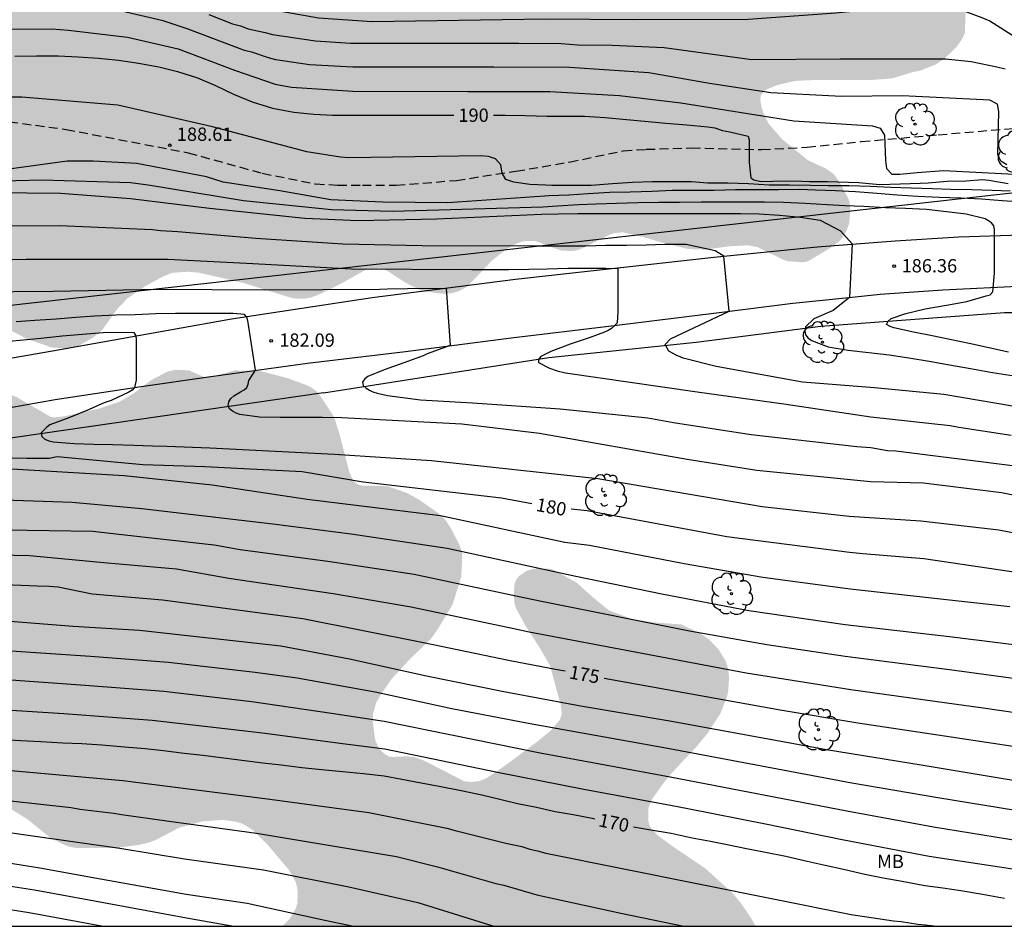
# Model space of a CAD drawing. Units: metres. Extents: x 576793 to 577145, y 4794540 to 4794791.
# Drawn here: x 576870 to 576926, y 4794540 to 4794591 of the extents above; entities that cross this region are included whole.
import ezdxf

# ---------------------------------------------------------------- set-up
doc = ezdxf.new("R2010")
doc.units = ezdxf.units.M
doc.linetypes.add('TRAZOS_NORMALES', pattern=[0.75, 0.5, -0.25])
for name, color, linetype in [('010106', 9, 'Continuous'), ('020104', 34, 'Continuous'), ('020204', 9, 'Continuous'), ('020307', 24, 'Continuous'), ('020308', 9, 'Continuous'), ('060128', 7, 'TRAZOS_NORMALES'), ('060134', 9, 'Continuous'), ('070101', 9, 'ALAMBRADA'), ('100202', 3, 'Continuous'), ('100301', 7, 'Continuous'), ('990504', 63, 'Continuous')]:
    doc.layers.add(name, color=color, linetype=linetype)
doc.layers.add('020105', color=24, linetype='Continuous', lineweight=30)
doc.styles.add('ARIAL', font='ARIAL.TTF', dxfattribs={"height": 1})
doc.styles.add('ARIALI', font='ARIALI.TTF', dxfattribs={"height": 1})
doc.linetypes.add('ALAMBRADA', pattern='A,1,[203,DONOSTI.shx,S=0.1,R=0,X=0,Y=0],1', length=2)

# ---------------------------------------------------------------- blocks, each defined once
blk = doc.blocks.new('ARBOL')
blk.add_circle((0, 0), 0.0587)
for centre, radius, start, end in [((-0.28, 0.855), 0.3, 359.2878, 173.6078), ((0.097, 0.97), 0.21, 23.1565, 160.4665), ((0.438, 0.881), 0.24, 301.578, 139.328), ((-0.564, 0.381), 0.532, 92.28, 254.58), ((0.656, 0.288), 0.443, 319.8556, 114.7656), ((-0.091, 0.321), 0.12, 119.14, 310.56), ((0.819, -0.249), 0.383, 235.5275, 62.0275), ((-0.556, -0.339), 0.555, 142.64, 266.54), ((-0.039, -0.384), 0.21, 189.64, 323.88), ((-0.301, -0.676), 0.45, 213.78, 295.32), ((0.299, -0.624), 0.532, 224.67, 0.24)]:
    blk.add_arc(centre, radius, start, end)
blk = doc.blocks.new('COTAPU')
blk.add_circle((0, 0), 0.075)

msp = doc.modelspace()

# ---------------------------------------------------------------- hatches: boundary and pattern name
at = {"layer": '990504'}
msp.add_hatch(color=256, dxfattribs=at).paths.add_polyline_path([(576802.55, 4794609.252), (576803.134, 4794607.388), (576804.018, 4794605.52), (576804.593, 4794604.68), (576805.205, 4794603.968), (576805.889, 4794603.336), (576806.785, 4794602.672), (576807.529, 4794602.364), (576808.557, 4794602.112), (576809.117, 4794601.932), (576810.049, 4794601.492), (576810.677, 4794601.096), (576811.117, 4794600.632), (576811.585, 4794599.792), (576812.033, 4794598.86), (576812.685, 4794597.756), (576812.893, 4794597.508), (576813.141, 4794597.288), (576815.245, 4794596.144), (576815.533, 4794595.952), (576816.025, 4794595.516), (576816.209, 4794595.272), (576816.333, 4794595.016), (576816.393, 4794594.748), (576816.373, 4794594.192), (576816.205, 4794593.684), (576815.945, 4794593.292), (576815.569, 4794593.036), (576814.729, 4794592.748), (576813.629, 4794592.52), (576813.053, 4794592.22), (576812.525, 4794591.756), (576812.245, 4794591.352), (576812.141, 4794591.08), (576812.033, 4794590.472), (576812.025, 4794589.54), (576812.345, 4794588.456), (576812.577, 4794588.08), (576814.305, 4794586.396), (576814.629, 4794585.912), (576814.705, 4794585.676), (576814.757, 4794582.944), (576814.869, 4794582.448), (576815.049, 4794581.92), (576815.197, 4794581.636), (576815.565, 4794581.136), (576816.581, 4794580.392), (576817.665, 4794579.852), (576818.577, 4794579.472), (576819.485, 4794579.028), (576822.056, 4794577.88), (576822.636, 4794577.788), (576823.42, 4794577.788), (576824.136, 4794577.884), (576825.584, 4794578.448), (576826.296, 4794578.528), (576826.94, 4794578.456), (576827.396, 4794578.308), (576828.084, 4794577.932), (576828.972, 4794577.328), (576829.772, 4794576.584), (576830.304, 4794575.888), (576830.892, 4794574.8), (576831.38, 4794574.072), (576831.732, 4794573.704), (576831.948, 4794573.56), (576832.692, 4794573.276), (576833.224, 4794573.14), (576833.976, 4794573.108), (576834.224, 4794573.14), (576834.664, 4794573.288), (576834.868, 4794573.392), (576835.652, 4794574.024), (576835.812, 4794574.208), (576836.032, 4794574.636), (576836.064, 4794575.712), (576836.192, 4794576.512), (576836.54, 4794577.48), (576836.756, 4794577.82), (576837.044, 4794578.132), (576837.66, 4794578.384), (576838.116, 4794578.504), (576839.516, 4794578.708), (576840.024, 4794578.824), (576841.08, 4794579.192), (576841.552, 4794579.452), (576841.752, 4794579.6), (576842.412, 4794580.376), (576842.784, 4794581.056), (576843.012, 4794581.756), (576843.12, 4794582.748), (576843.148, 4794583.908), (576843.06, 4794584.28), (576842.944, 4794584.452), (576842.476, 4794584.772), (576840.584, 4794585.764), (576839.812, 4794585.996), (576838.968, 4794586.152), (576837.648, 4794586.6), (576837.412, 4794586.788), (576837.38, 4794587.004), (576837.56, 4794587.212), (576837.752, 4794587.344), (576838.68, 4794587.776), (576840.74, 4794588.499), (576841.84, 4794588.703), (576843.34, 4794588.915), (576847.16, 4794588.939), (576847.848, 4794588.807), (576848.28, 4794588.615), (576848.684, 4794588.347), (576849.32, 4794587.691), (576849.784, 4794586.807), (576850.18, 4794585.735), (576850.736, 4794583.471), (576850.94, 4794583.007), (576851.248, 4794582.623), (576852.22, 4794582.043), (576853.772, 4794581.691), (576854.724, 4794581.423), (576855.644, 4794581.051), (576856.751, 4794580.455), (576857.223, 4794580.091), (576857.539, 4794579.647), (576857.627, 4794579.423), (576857.715, 4794578.411), (576857.655, 4794577.883), (576857.587, 4794577.635), (576856.839, 4794576.16), (576856.571, 4794575.152), (576856.107, 4794574.1), (576856.039, 4794573.904), (576856.003, 4794573.12), (576856.087, 4794572.496), (576856.319, 4794571.544), (576856.503, 4794571.1), (576857.187, 4794570.004), (576857.379, 4794569.552), (576857.427, 4794568.78), (576857.351, 4794568.508), (576857.239, 4794568.34), (576855.603, 4794567.012), (576854.975, 4794566.732), (576852.843, 4794565.976), (576852.111, 4794565.616), (576851.243, 4794564.804), (576850.687, 4794563.992), (576850.191, 4794563.172), (576849.831, 4794562.136), (576849.695, 4794561.364), (576849.675, 4794560.228), (576849.707, 4794559.272), (576849.931, 4794558.26), (576850.323, 4794557.268), (576850.763, 4794556.34), (576851.407, 4794555.46), (576852.043, 4794554.748), (576852.979, 4794553.876), (576854.703, 4794552.624), (576856.763, 4794551.4), (576857.727, 4794550.576), (576858.887, 4794549.348), (576859.639, 4794548.908), (576860.231, 4794548.708), (576860.899, 4794548.628), (576861.239, 4794548.628), (576863.071, 4794549.016), (576863.371, 4794549.024), (576863.979, 4794548.92), (576865.967, 4794548.332), (576868.138, 4794547.572), (576869.834, 4794546.852), (576870.69, 4794546.32), (576871.93, 4794545.308), (576872.746, 4794544.9), (576873.042, 4794544.796), (576873.386, 4794544.736), (576875.626, 4794544.732), (576876.946, 4794544.912), (576877.59, 4794545.072), (576877.906, 4794545.204), (576879.194, 4794545.876), (576880.494, 4794546.236), (576881.666, 4794546.312), (576882.434, 4794546.2), (576882.782, 4794546.076), (576883.35, 4794545.728), (576884.122, 4794544.956), (576885.37, 4794543.48), (576885.73, 4794542.832), (576885.818, 4794542.516), (576885.854, 4794542.204), (576885.822, 4794541.588), (576885.722, 4794541.296), (576885.426, 4794540.784), (576884.992, 4794540.333), (576911.606, 4794540.332), (576911.341, 4794540.807), (576910.733, 4794541.687), (576910.269, 4794542.231), (576908.781, 4794543.579), (576906.857, 4794544.879), (576906.101, 4794545.443), (576905.721, 4794545.851), (576905.609, 4794546.079), (576905.561, 4794546.311), (576905.581, 4794547.003), (576905.765, 4794547.443), (576906.313, 4794548.235), (576906.805, 4794548.855), (576908.305, 4794550.463), (576908.909, 4794551.191), (576909.617, 4794552.287), (576909.981, 4794553.211), (576910.057, 4794553.511), (576910.113, 4794554.323), (576910.053, 4794554.843), (576909.897, 4794555.291), (576909.509, 4794555.919), (576908.957, 4794556.479), (576908.725, 4794556.647), (576908.478, 4794556.807), (576907.418, 4794557.303), (576906.038, 4794557.407), (576904.71, 4794557.587), (576903.358, 4794558.091), (576902.446, 4794558.835), (576901.538, 4794559.655), (576900.23, 4794560.379), (576899.958, 4794560.447), (576899.226, 4794560.451), (576898.738, 4794560.331), (576898.31, 4794560.035), (576898.15, 4794559.839), (576898.042, 4794559.591), (576897.998, 4794558.919), (576898.054, 4794558.427), (576898.142, 4794558.187), (576898.654, 4794557.239), (576899.45, 4794556.007), (576900.038, 4794554.995), (576900.654, 4794552.735), (576900.698, 4794552.331), (576900.666, 4794552.131), (576900.582, 4794551.927), (576900.094, 4794551.355), (576899.282, 4794550.679), (576897.386, 4794549.275), (576896.454, 4794548.651), (576896.042, 4794548.491), (576895.618, 4794548.443), (576895.214, 4794548.487), (576892.882, 4794549.683), (576892.438, 4794549.835), (576892.01, 4794549.887), (576891.238, 4794549.852), (576890.994, 4794549.876), (576890.774, 4794549.992), (576890.594, 4794550.144), (576890.366, 4794550.444), (576890.21, 4794550.804), (576890.09, 4794551.703), (576890.09, 4794552.287), (576890.27, 4794552.923), (576890.522, 4794553.355), (576891.15, 4794554.263), (576892.254, 4794555.451), (576893.302, 4794556.443), (576893.714, 4794557.011), (576894.466, 4794558.267), (576894.57, 4794558.463), (576895.046, 4794559.963), (576895.114, 4794561.279), (576894.966, 4794561.751), (576894.466, 4794562.707), (576894.158, 4794563.179), (576893.782, 4794563.547), (576892.686, 4794564.311), (576892.01, 4794564.691), (576891.03, 4794565.039), (576890.77, 4794565.087), (576889.486, 4794565.115), (576889.226, 4794565.179), (576889.07, 4794565.295), (576888.938, 4794565.459), (576888.75, 4794565.879), (576888.226, 4794567.915), (576887.898, 4794568.971), (576887.11, 4794570.179), (576886.914, 4794570.403), (576886.674, 4794570.595), (576886.398, 4794570.743), (576885.282, 4794571.155), (576883.719, 4794571.563), (576882.295, 4794571.591), (576880.871, 4794571.191), (576880.635, 4794571.195), (576879.735, 4794571.595), (576878.987, 4794571.627), (576878.507, 4794571.519), (576877.559, 4794571.011), (576876.647, 4794570.315), (576875.811, 4794569.823), (576874.675, 4794569.443), (576872.699, 4794569.007), (576872.183, 4794568.955), (576871.959, 4794568.975), (576870.123, 4794570.047), (576869.567, 4794570.295), (576869.035, 4794570.339), (576868.539, 4794570.303), (576867.251, 4794569.855), (576866.959, 4794569.791), (576866.367, 4794569.767), (576865.615, 4794569.855), (576865.071, 4794570.015), (576864.819, 4794570.128), (576863.803, 4794570.756), (576863.575, 4794570.924), (576863.183, 4794571.376), (576863.051, 4794571.647), (576862.991, 4794571.887), (576863.003, 4794572.391), (576863.103, 4794572.635), (576863.711, 4794573.439), (576864.111, 4794573.783), (576864.775, 4794574.187), (576865.275, 4794574.391), (576866.287, 4794574.675), (576866.591, 4794574.715), (576867.519, 4794574.743), (576868.119, 4794574.699), (576868.639, 4794574.507), (576869.555, 4794573.919), (576870.619, 4794573.371), (576871.999, 4794572.883), (576872.891, 4794572.819), (576873.479, 4794572.951), (576874.343, 4794573.431), (576874.871, 4794573.887), (576875.735, 4794575.091), (576876.303, 4794575.663), (576877.239, 4794576.307), (576878.267, 4794576.867), (576878.791, 4794577.079), (576879.683, 4794577.143), (576880.331, 4794577.079), (576882.815, 4794576.507), (576885.339, 4794575.715), (576885.627, 4794575.643), (576885.943, 4794575.619), (576886.275, 4794575.627), (576886.591, 4794575.687), (576887.223, 4794575.935), (576888.215, 4794576.431), (576889.614, 4794577.215), (576889.922, 4794577.311), (576890.486, 4794577.327), (576890.746, 4794577.255), (576890.978, 4794577.135), (576891.918, 4794576.519), (576892.686, 4794576.131), (576892.978, 4794576.027), (576893.942, 4794575.907), (576894.254, 4794575.911), (576894.562, 4794575.943), (576894.854, 4794576.027), (576895.362, 4794576.279), (576896.778, 4794577.771), (576897.554, 4794578.383), (576898.09, 4794578.699), (576898.362, 4794578.803), (576898.642, 4794578.863), (576899.214, 4794578.867), (576900.666, 4794578.33), (576901.23, 4794578.306), (576901.522, 4794578.342), (576901.774, 4794578.422), (576903.398, 4794579.226), (576903.642, 4794579.31), (576904.142, 4794579.358), (576905.286, 4794579.09), (576906.402, 4794578.766), (576907.802, 4794578.418), (576908.81, 4794578.386), (576910.082, 4794578.57), (576911.17, 4794578.626), (576911.71, 4794578.526), (576913.126, 4794577.83), (576913.398, 4794577.734), (576914.21, 4794577.674), (576914.454, 4794577.702), (576914.682, 4794577.802), (576915.902, 4794578.538), (576916.302, 4794578.846), (576916.47, 4794579.034), (576916.718, 4794579.45), (576916.874, 4794579.886), (576916.926, 4794580.61), (576916.886, 4794581.058), (576916.806, 4794581.278), (576916.31, 4794582.206), (576916.002, 4794582.626), (576915.574, 4794582.938), (576914.55, 4794583.41), (576913.094, 4794584.59), (576912.35, 4794585.454), (576912.086, 4794585.95), (576911.93, 4794586.406), (576911.866, 4794586.806), (576911.89, 4794587.054), (576912.046, 4794587.262), (576912.202, 4794587.382), (576912.814, 4794587.638), (576913.842, 4794587.874), (576914.982, 4794587.926), (576918.122, 4794587.926), (576919.154, 4794588.002), (576919.386, 4794588.042), (576920.442, 4794588.37), (576920.846, 4794588.446), (576921.694, 4794588.778), (576922.23, 4794589.126), (576922.874, 4794589.746), (576923.222, 4794590.23), (576923.374, 4794590.57), (576923.41, 4794591.638), (576923.29, 4794592.242), (576923.094, 4794592.83), (576922.534, 4794594.758), (576921.83, 4794596.398), (576921.566, 4794597.138), (576921.494, 4794597.702), (576921.498, 4794598.085), (576921.538, 4794598.269), (576921.822, 4794598.793), (576923.042, 4794600.125), (576923.966, 4794600.833), (576925.294, 4794602.093), (576925.402, 4794602.337), (576925.418, 4794602.589), (576925.038, 4794603.681), (576924.418, 4794604.709), (576924.01, 4794605.237), (576922.886, 4794606.469), (576921.99, 4794607.137), (576921.754, 4794607.269), (576921.198, 4794607.481), (576920.018, 4794607.561), (576919.51, 4794607.505), (576918.538, 4794606.965), (576917.474, 4794606.049), (576917.294, 4794605.937), (576916.878, 4794605.881), (576916.446, 4794605.997), (576915.55, 4794606.441), (576914.734, 4794606.761), (576913.594, 4794607.073), (576912.402, 4794607.501), (576911.882, 4794607.557), (576911.143, 4794607.437), (576910.431, 4794607.389), (576909.103, 4794607.733), (576907.871, 4794608.125), (576907.151, 4794608.19), (576906.695, 4794608.15), (576905.791, 4794607.91), (576904.047, 4794607.298), (576903.051, 4794607.174), (576902.831, 4794607.178), (576901.807, 4794607.558), (576901.387, 4794607.766), (576900.263, 4794608.222), (576899.595, 4794608.402), (576899.343, 4794608.434), (576898.107, 4794608.398), (576896.995, 4794608.114), (576894.871, 4794607.81), (576893.727, 4794607.694), (576892.507, 4794607.694), (576891.383, 4794607.894), (576890.143, 4794607.986), (576889.539, 4794608.326), (576888.631, 4794609.014), (576887.743, 4794609.466), (576886.395, 4794609.974), (576886.183, 4794610.01), (576885.615, 4794610.01), (576885.359, 4794609.946), (576885.103, 4794609.822), (576883.795, 4794609.106), (576882.863, 4794609.046), (576882.587, 4794609.05), (576882.055, 4794609.162), (576881.539, 4794609.326), (576879.299, 4794609.386), (576878.891, 4794609.474), (576878.044, 4794609.838), (576877.408, 4794609.93), (576877.136, 4794609.914), (576876.9, 4794609.762), (576876.196, 4794608.774), (576875.896, 4794608.45), (576875.732, 4794608.326), (576875.456, 4794608.234), (576875.028, 4794608.246), (576874.424, 4794608.546), (576873.716, 4794609.23), (576873.136, 4794609.674), (576871.956, 4794610.478), (576871.764, 4794610.566), (576869.132, 4794610.614), (576868.88, 4794610.658), (576868.5, 4794610.818), (576868.164, 4794611.346), (576867.848, 4794611.99), (576867.804, 4794614.698), (576867.64, 4794615.27), (576867.344, 4794616.066), (576866.976, 4794616.738), (576866.468, 4794617.266), (576866.14, 4794617.518), (576865.892, 4794617.654), (576865.636, 4794617.754), (576865.376, 4794617.798), (576864.828, 4794617.782), (576864.568, 4794617.682), (576864.34, 4794617.534), (576863.984, 4794617.17), (576863.732, 4794616.698), (576863.408, 4794615.422), (576863.4, 4794611.446), (576863.34, 4794611.246), (576863.156, 4794610.97), (576862.864, 4794610.742), (576862.456, 4794610.582), (576861.984, 4794610.458), (576860.66, 4794610.41), (576859.468, 4794610.498), (576858.46, 4794610.666), (576857.112, 4794611.007), (576856.052, 4794611.199), (576855.196, 4794611.243), (576854.16, 4794611.235), (576852.44, 4794611.091), (576850.896, 4794610.691), (576848.724, 4794610.691), (576845.184, 4794610.771), (576844.084, 4794610.967), (576842.929, 4794611.247), (576840.841, 4794611.647), (576838.505, 4794612.187), (576835.817, 4794612.635), (576834.649, 4794612.787), (576833.389, 4794612.919), (576832.181, 4794612.943), (576831.773, 4794612.875), (576831.585, 4794612.795), (576831.261, 4794612.543), (576830.409, 4794611.515), (576829.597, 4794610.939), (576829.109, 4794610.767), (576828.165, 4794610.735), (576827.581, 4794610.831), (576826.429, 4794611.119), (576825.221, 4794611.355), (576824.073, 4794611.499), (576822.793, 4794611.787), (576820.601, 4794612.395), (576819.537, 4794612.551), (576818.417, 4794612.615), (576817.177, 4794612.627), (576815.889, 4794612.815), (576814.793, 4794613.123), (576813.721, 4794613.299), (576812.585, 4794613.427), (576810.342, 4794613.767), (576809.246, 4794613.875), (576808.65, 4794614.083), (576807.782, 4794614.847), (576806.878, 4794615.743), (576806.51, 4794615.999), (576806.302, 4794616.063), (576805.254, 4794616.083), (576804.35, 4794615.936), (576803.83, 4794615.708), (576803.606, 4794615.544), (576803.09, 4794614.912), (576802.69, 4794613.996), (576802.358, 4794612.928), (576802.254, 4794612.172), (576802.242, 4794610.524), (576802.294, 4794610.196)])

# ---------------------------------------------------------------- linework, layer by layer
at = {"layer": '010106', "flags": 128}
msp.add_lwpolyline([(576794.319, 4794540.335), (577144.309, 4794540.327), (577144.315, 4794790.32), (576794.325, 4794790.328)], close=True, dxfattribs=at)
at = {"layer": '020104', "flags": 128}
for points, elevation in [([(576868.381, 4794595.386), (576872.812, 4794595.232), (576873.297, 4794595.143), (576876.199, 4794594.574), (576880.389, 4794593.159), (576882.125, 4794592.375), (576882.579, 4794592.215), (576887.019, 4794591.429), (576890.043, 4794591.219), (576897.358, 4794591.333), (576899.813, 4794591.362), (576904.757, 4794591.326), (576911.18, 4794591.337), (576916.113, 4794591.702), (576921.074, 4794592.18), (576922.032, 4794592.116), (576922.496, 4794592.042), (576922.949, 4794591.939), (576924.327, 4794591.446), (576924.777, 4794591.25), (576927.661, 4794589.417)], 194), ([(576925.738, 4794583.155), (576925.393, 4794583.363), (576925.224, 4794583.741), (576925.276, 4794586.149), (576925.21, 4794586.561), (576924.786, 4794586.79), (576919.856, 4794587.038), (576916.439, 4794586.987), (576912.468, 4794587.196), (576909.019, 4794587.724), (576905.599, 4794588.335), (576901.134, 4794588.634), (576896.886, 4794588.638), (576888.955, 4794588.64), (576886.512, 4794588.78), (576884.624, 4794589.06), (576884.203, 4794589.167), (576883.335, 4794589.473), (576882.861, 4794589.578), (576879.693, 4794590.786), (576878.289, 4794591.249), (576875.938, 4794591.792)], 192), ([(576880.854, 4794591.6), (576882.179, 4794591.086), (576882.634, 4794590.963), (576883.071, 4794590.808), (576884.022, 4794590.604), (576884.431, 4794590.475), (576886.858, 4794590.118), (576888.818, 4794589.996), (576898.288, 4794589.992), (576900.662, 4794589.973), (576901.596, 4794589.902), (576903.528, 4794589.889), (576906.452, 4794589.744), (576911.392, 4794589.077), (576916.365, 4794589.123), (576922.28, 4794589.12), (576923.725, 4794588.957), (576925.169, 4794588.671), (576925.642, 4794588.545)], 193), ([(576869.573, 4794590.778), (576872.012, 4794590.795), (576872.485, 4794590.765), (576872.957, 4794590.73), (576876.278, 4794590.337), (576879.118, 4794589.675), (576882.295, 4794588.471), (576884.582, 4794587.697), (576885.503, 4794587.53), (576888.943, 4794587.298), (576895.418, 4794587.286), (576900.038, 4794587.28), (576903.955, 4794587.043), (576907.404, 4794586.649), (576913.754, 4794585.632), (576918.182, 4794585.348), (576918.605, 4794585.217), (576918.859, 4794584.829), (576918.908, 4794583.396), (576918.972, 4794582.942), (576919.265, 4794582.624), (576919.716, 4794582.622), (576920.695, 4794582.715), (576922.165, 4794582.841), (576931.603, 4794582.356)], 191), ([(576925.924, 4794581.668), (576924.914, 4794581.707), (576923.766, 4794581.75), (576922.578, 4794581.765), (576921.544, 4794581.801), (576920.353, 4794581.841), (576919.214, 4794581.877), (576918.044, 4794581.928), (576916.858, 4794581.964), (576915.692, 4794581.974), (576914.667, 4794581.999), (576913.512, 4794582.003), (576912.357, 4794582.011), (576911.207, 4794582.076), (576910.048, 4794582.128), (576908.894, 4794582.128), (576908.003, 4794582.19), (576906.892, 4794582.19), (576905.781, 4794582.19), (576904.68, 4794582.166), (576903.559, 4794582.082), (576902.361, 4794581.999), (576901.209, 4794581.996), (576900.147, 4794581.996), (576899.812, 4794582.009), (576898.906, 4794582.053), (576897.997, 4794582.186), (576897.559, 4794582.329), (576897.341, 4794582.693), (576897.277, 4794583.16), (576896.976, 4794583.493), (576896.586, 4794583.629), (576896.141, 4794583.652), (576888.733, 4794583.545), (576888.261, 4794583.577), (576886.371, 4794583.879), (576881.058, 4794585.287), (576875.73, 4794586.513), (576870.327, 4794586.951), (576866.893, 4794586.955)], 189), ([(576926.605, 4794581.045), (576925.462, 4794581.136), (576924.304, 4794581.223), (576923.152, 4794581.282), (576921.921, 4794581.314), (576920.726, 4794581.37), (576919.57, 4794581.444), (576918.441, 4794581.548), (576917.22, 4794581.631), (576916.091, 4794581.687), (576914.98, 4794581.737), (576914.072, 4794581.766), (576912.885, 4794581.755), (576911.724, 4794581.746), (576910.475, 4794581.741), (576909.266, 4794581.709), (576908.093, 4794581.709), (576906.903, 4794581.708), (576905.781, 4794581.658), (576904.555, 4794581.621), (576903.395, 4794581.59), (576902.188, 4794581.53), (576901.096, 4794581.447), (576899.971, 4794581.404), (576899.724, 4794581.393), (576894.289, 4794581.007), (576890.61, 4794581.049), (576887.718, 4794581.179), (576884.851, 4794581.7), (576881.657, 4794582.178), (576880.726, 4794582.48), (576876.811, 4794583.22), (576874.348, 4794583.367), (576872.893, 4794583.355), (576869.472, 4794582.885)], 188), ([(576925.829, 4794572.624), (576924.727, 4794572.863), (576923.611, 4794573.104), (576922.53, 4794573.338), (576921.538, 4794573.535), (576920.476, 4794573.736), (576919.385, 4794573.993), (576919.163, 4794574.067), (576918.968, 4794574.178), (576919.063, 4794574.368), (576919.229, 4794574.504), (576920.056, 4794574.793), (576921.148, 4794575.046), (576922.337, 4794575.262), (576923.486, 4794575.475), (576924.567, 4794575.778), (576924.788, 4794575.851), (576924.952, 4794576.006), (576925.032, 4794577.063), (576925.032, 4794578.184), (576925.034, 4794579.289), (576925.033, 4794579.508), (576924.998, 4794579.728), (576924.863, 4794579.887), (576924.703, 4794580.009), (576924.507, 4794580.12), (576923.448, 4794580.377), (576922.333, 4794580.511), (576921.209, 4794580.639), (576920.037, 4794580.701), (576918.907, 4794580.731), (576917.686, 4794580.813), (576916.646, 4794580.847), (576915.622, 4794580.911), (576914.387, 4794580.98), (576913.169, 4794581.036), (576912.103, 4794581.049), (576910.904, 4794581.049), (576909.73, 4794581.049), (576908.548, 4794581.049), (576907.325, 4794581.04), (576906.145, 4794581.035), (576904.982, 4794581.008), (576903.788, 4794580.974), (576902.643, 4794580.943), (576901.643, 4794580.902), (576900.467, 4794580.831), (576899.634, 4794580.768), (576891.184, 4794580.527), (576887.758, 4794580.616), (576882.797, 4794581.127), (576877.437, 4794582.01), (576876.452, 4794582.147), (576871.477, 4794582.29), (576867.021, 4794582.176)], 187), ([(576861.106, 4794581.664), (576872.516, 4794581.561), (576876.449, 4794581.252), (576880.88, 4794580.713), (576886.251, 4794580.16), (576889.246, 4794580.029), (576893.67, 4794580.113), (576899.579, 4794580.38), (576900.506, 4794580.405), (576901.598, 4794580.414), (576902.739, 4794580.414), (576903.992, 4794580.414), (576905.201, 4794580.414), (576906.382, 4794580.414), (576907.386, 4794580.414), (576908.389, 4794580.414), (576909.602, 4794580.414), (576910.755, 4794580.414), (576911.807, 4794580.401), (576912.942, 4794580.32), (576914.129, 4794580.212), (576915.226, 4794580.05), (576916.384, 4794579.433), (576917.034, 4794578.701), (576916.876, 4794575.693), (576915.974, 4794574.968), (576914.886, 4794574.494), (576914.404, 4794574.049), (576914.378, 4794573.817), (576914.413, 4794573.596), (576914.563, 4794573.404), (576914.774, 4794573.273), (576914.993, 4794573.174), (576915.68, 4794572.91), (576916.816, 4794572.735), (576917.965, 4794572.598), (576919.122, 4794572.459), (576920.227, 4794572.291), (576921.364, 4794572.104), (576922.517, 4794571.912), (576923.698, 4794571.7), (576924.934, 4794571.473), (576926.148, 4794571.286)], 186), ([(576864.66, 4794577.785), (576870.574, 4794577.846), (576878.551, 4794577.843), (576882.968, 4794577.631), (576888.868, 4794577.295), (576895.637, 4794577.259), (576896.543, 4794577.259), (576897.712, 4794577.269), (576898.848, 4794577.28), (576899.873, 4794577.305), (576901.039, 4794577.337), (576902.084, 4794577.339), (576903.188, 4794577.339), (576903.853, 4794577.321), (576903.858, 4794577.12), (576903.858, 4794576.011), (576903.858, 4794574.887), (576903.824, 4794574.259), (576903.673, 4794574.09), (576903.495, 4794573.946), (576903.308, 4794573.834), (576903.097, 4794573.745), (576902.248, 4794573.42), (576901.166, 4794573.075), (576900.089, 4794572.652), (576899.523, 4794572.373), (576899.398, 4794572.205), (576899.4, 4794572.036), (576900.002, 4794571.724), (576900.443, 4794571.559), (576900.903, 4794571.447), (576908.309, 4794570.377), (576913.197, 4794569.712), (576918.075, 4794568.975), (576922.547, 4794568.496), (576923.039, 4794568.408), (576925.984, 4794567.958)], 184), ([(576867.633, 4794576.018), (576872.09, 4794576.043), (576878.032, 4794576.161), (576884.009, 4794576.115), (576890.478, 4794576.167), (576890.892, 4794576.175), (576892.027, 4794576.201), (576894.204, 4794576.216), (576894.431, 4794572.983), (576893.122, 4794572.517), (576892.907, 4794572.406), (576891.825, 4794572.018), (576890.72, 4794571.63), (576889.801, 4794571.255), (576889.626, 4794571.114), (576889.498, 4794570.938), (576889.524, 4794570.738), (576889.698, 4794570.592), (576889.89, 4794570.471), (576890.077, 4794570.387), (576890.311, 4794570.307), (576890.901, 4794570.181), (576892.756, 4794569.935), (576895.689, 4794569.772), (576900.615, 4794569.422), (576905.542, 4794568.932), (576906.983, 4794568.67), (576911.359, 4794567.991), (576917.288, 4794567.317), (576918.08, 4794567.258), (576919.02, 4794567.094), (576919.492, 4794567.071), (576926.351, 4794566.214)], 183), ([(576930.262, 4794563.725), (576925.438, 4794564.713), (576921.037, 4794565.243), (576918.066, 4794565.333), (576911.664, 4794565.96), (576907.751, 4794566.575), (576899.454, 4794568.049), (576895.083, 4794568.575), (576890.446, 4794568.806), (576888.339, 4794568.922), (576887.236, 4794568.94), (576886.1, 4794568.94), (576884.871, 4794568.94), (576883.71, 4794568.969), (576882.603, 4794569.118), (576882.393, 4794569.192), (576882.18, 4794569.301), (576882.016, 4794569.421), (576881.936, 4794569.606), (576881.976, 4794569.819), (576882.091, 4794570.011), (576882.252, 4794570.153), (576882.632, 4794570.38), (576882.832, 4794570.49), (576882.989, 4794570.621), (576883.07, 4794570.814), (576883.107, 4794571.023), (576883.483, 4794571.597), (576883.086, 4794574.163), (576883.052, 4794574.383), (576882.994, 4794574.586), (576882.848, 4794574.729), (576882.211, 4794574.784), (576881.089, 4794574.784), (576880.003, 4794574.784), (576878.969, 4794574.784), (576877.871, 4794574.771), (576876.708, 4794574.719), (576875.621, 4794574.702), (576874.449, 4794574.644), (576873.369, 4794574.565), (576872.257, 4794574.479), (576871.069, 4794574.399), (576870.016, 4794574.322)], 182), ([(576869.229, 4794573.201), (576870.227, 4794573.297), (576871.397, 4794573.4), (576872.598, 4794573.529), (576873.739, 4794573.632), (576874.904, 4794573.724), (576875.998, 4794573.75), (576876.633, 4794573.716), (576876.739, 4794573.539), (576876.757, 4794573.333), (576876.77, 4794572.179), (576876.77, 4794571.051), (576876.68, 4794570.631), (576876.546, 4794570.476), (576876.359, 4794570.362), (576875.356, 4794569.908), (576874.963, 4794569.769), (576873.981, 4794569.33), (576872.97, 4794568.926), (576871.913, 4794568.523), (576871.738, 4794568.391), (576871.428, 4794568.073), (576871.463, 4794567.87), (576871.636, 4794567.722), (576871.854, 4794567.63), (576872.087, 4794567.574), (576873.272, 4794567.476), (576874.385, 4794567.445), (576875.446, 4794567.422), (576876.641, 4794567.384), (576877.681, 4794567.341), (576878.48, 4794567.33), (576880.912, 4794567.231), (576887.928, 4794566.873), (576893.377, 4794566.517), (576902.739, 4794565.515), (576911.976, 4794563.939), (576916.858, 4794563.397), (576920.902, 4794563.131), (576925.274, 4794562.616), (576930.584, 4794561.6)], 181), ([(576869.14, 4794566.096), (576876.091, 4794565.681), (576881.034, 4794565.147), (576886.384, 4794564.357), (576893.876, 4794563.436), (576900.87, 4794561.934), (576902.267, 4794561.772), (576907.582, 4794560.725), (576912.004, 4794559.962), (576916.922, 4794559.307), (576925.906, 4794558.307)], 179), ([(576868.225, 4794564.347), (576873.168, 4794564.18), (576877.085, 4794563.822), (576884.448, 4794562.967), (576888.851, 4794562.402), (576894.263, 4794561.594), (576901.501, 4794560.015), (576906.332, 4794559.027), (576911.214, 4794558.089), (576916.632, 4794557.301), (576922.507, 4794556.631), (576928.389, 4794555.886)], 178), ([(576928.167, 4794553.982), (576922.506, 4794554.755), (576916.633, 4794555.497), (576912.23, 4794556.162), (576907.876, 4794556.934), (576899.553, 4794558.589), (576898.216, 4794558.876), (576892.394, 4794560.115), (576887.536, 4794560.845), (576882.616, 4794561.504), (576881.149, 4794561.765), (576875.782, 4794562.363), (576874.321, 4794562.539), (576869.423, 4794562.613)], 177), ([(576863.856, 4794561.336), (576870.758, 4794561.176), (576875.147, 4794560.778), (576879.042, 4794560.433), (576881.977, 4794559.905), (576887.836, 4794559.052), (576892.224, 4794558.298), (576898.003, 4794557.075), (576898.874, 4794556.888), (576911.069, 4794554.592), (576916.959, 4794553.639), (576922.366, 4794552.901), (576924.278, 4794552.637), (576938.063, 4794550.624)], 176), ([(576927.21, 4794548.331), (576920.919, 4794549.398), (576915.588, 4794550.257), (576906.788, 4794551.859), (576901.866, 4794552.691), (576897.45, 4794553.508), (576893.097, 4794554.397), (576888.769, 4794555.359), (576884.895, 4794556.09), (576876.948, 4794556.966), (576873.229, 4794557.181), (576867.754, 4794557.626)], 174), ([(576931.498, 4794545.972), (576921.845, 4794547.551), (576917.016, 4794548.382), (576906.758, 4794550.301), (576898.921, 4794551.708), (576894.526, 4794552.566), (576890.204, 4794553.496), (576885.827, 4794554.28), (576883.466, 4794554.604), (576878.588, 4794555.162), (576874.189, 4794555.502), (576869.74, 4794555.802)], 173), ([(576928.537, 4794544.784), (576921.604, 4794545.911), (576916.729, 4794546.797), (576906.791, 4794548.724), (576899.494, 4794550.063), (576890.708, 4794551.845), (576887.746, 4794552.289), (576883.265, 4794552.955), (576878.327, 4794553.527), (576873.9, 4794553.879), (576863.982, 4794554.577)], 172), ([(576868.249, 4794552.574), (576872.695, 4794552.3), (576877.671, 4794551.93), (576883.064, 4794551.306), (576884.018, 4794551.189), (576888.371, 4794550.606), (576890.748, 4794550.303), (576897.094, 4794549.004), (576901.943, 4794548.049), (576906.823, 4794547.146), (576907.8, 4794546.949), (576912.157, 4794546.095), (576916.479, 4794545.211), (576921.362, 4794544.271), (576936.325, 4794542.012)], 171), ([(576863.844, 4794549.609), (576876.017, 4794548.521), (576884.005, 4794547.513), (576889.853, 4794546.725), (576894.232, 4794545.853), (576894.703, 4794545.716), (576897.557, 4794545.003), (576898.457, 4794544.819), (576898.909, 4794544.674), (576899.342, 4794544.575), (576899.811, 4794544.441), (576916.987, 4794541), (576919.35, 4794540.641), (576919.797, 4794540.602), (576920.73, 4794540.445), (576921.151, 4794540.417), (576921.622, 4794540.347), (576921.892, 4794540.332)], 169), ([(576866.265, 4794547.75), (576873.118, 4794547.001), (576873.601, 4794546.917), (576875.517, 4794546.696), (576875.931, 4794546.618), (576878.623, 4794546.243), (576883.528, 4794545.56), (576891.404, 4794544.254), (576893.714, 4794543.676), (576897, 4794542.743), (576897.452, 4794542.644), (576899.298, 4794542.091), (576904.022, 4794541.06), (576907.57, 4794540.332)], 168), ([(576868.548, 4794545.75), (576875.844, 4794544.714), (576879.491, 4794544.12), (576883.917, 4794543.501), (576888.724, 4794542.556), (576892.601, 4794541.666), (576896.881, 4794540.333)], 167), ([(576865.947, 4794544.48), (576871.354, 4794543.617), (576874.765, 4794542.999), (576879.585, 4794542.14), (576883.01, 4794541.633), (576887.369, 4794540.667), (576888.984, 4794540.333)], 166), ([(576862.376, 4794542.421), (576870.741, 4794541.111), (576874.096, 4794540.494), (576874.936, 4794540.333)], 164)]:
    msp.add_lwpolyline(points, dxfattribs=dict(at, elevation=elevation))
at = {"layer": '020105', "flags": 128}
for points, elevation in [([(576869.938, 4794589.26), (576871.158, 4794589.276), (576872.376, 4794589.276), (576873.498, 4794589.233), (576874.654, 4794589.148), (576875.77, 4794589.046), (576876.889, 4794588.874), (576878.039, 4794588.661), (576879.097, 4794588.393), (576880.216, 4794588.05), (576881.232, 4794587.613), (576882.234, 4794587.126), (576883.284, 4794586.695), (576884.436, 4794586.342), (576885.63, 4794586.124), (576886.766, 4794586), (576887.803, 4794585.947), (576889.042, 4794585.946), (576890.291, 4794585.946), (576891.544, 4794585.945), (576892.725, 4794585.945), (576893.968, 4794585.944), (576894.633, 4794585.944)], 190), ([(576896.859, 4794585.944), (576897.518, 4794585.944), (576898.645, 4794585.926), (576899.871, 4794585.886), (576900.365, 4794585.886), (576900.954, 4794585.886), (576901.974, 4794585.886), (576903.14, 4794585.813), (576904.337, 4794585.707), (576905.354, 4794585.617), (576906.563, 4794585.491), (576907.744, 4794585.404), (576908.915, 4794585.285), (576909.314, 4794585.237), (576909.734, 4794585.086), (576910.153, 4794585.002), (576911.184, 4794584.766), (576911.245, 4794584.567), (576911.245, 4794584.365), (576911.243, 4794583.286), (576911.344, 4794582.416), (576911.503, 4794582.303), (576911.889, 4794582.212), (576912.571, 4794582.235), (576913.32, 4794582.257), (576914.229, 4794582.235), (576914.638, 4794582.212), (576915.638, 4794582.212), (576917.41, 4794582.166), (576918.573, 4794582.042), (576919.741, 4794582.077), (576920.864, 4794582.118), (576921.3, 4794582.142), (576922.377, 4794582.227), (576923.429, 4794582.247), (576924.377, 4794582.332), (576924.715, 4794582.291), (576925.803, 4794582.094)], 190), ([(576927.043, 4794569.416), (576922.193, 4794570.235), (576918.292, 4794570.614), (576914.232, 4794570.931), (576909.39, 4794571.803), (576907.53, 4794572.283), (576907.136, 4794572.44), (576906.732, 4794572.673), (576906.519, 4794573.041), (576906.818, 4794573.361), (576910.119, 4794574.923), (576909.819, 4794578.019), (576909.329, 4794578.312), (576907.7, 4794578.679), (576906.494, 4794578.674), (576905.451, 4794578.643), (576904.337, 4794578.625), (576903.177, 4794578.62), (576902.035, 4794578.587), (576901.024, 4794578.582), (576899.822, 4794578.583), (576899.322, 4794578.583), (576892.851, 4794578.605), (576888.391, 4794578.696), (576883.498, 4794579.006), (576879.113, 4794579.378), (576878.141, 4794579.436), (576877.686, 4794579.49), (576872.458, 4794579.715), (576867.479, 4794579.698)], 185), ([(576869.532, 4794566.666), (576870.622, 4794566.658), (576870.976, 4794566.658), (576871.877, 4794566.659), (576872.33, 4794566.747), (576877.147, 4794566.299), (576880.626, 4794566.183), (576886.101, 4794565.911), (576889.523, 4794565.333), (576897.309, 4794564.421), (576899.023, 4794564.11)], 180), ([(576995.489, 4794555.869), (576988.215, 4794555.717), (576975.804, 4794555.546), (576971.884, 4794555.623), (576964.057, 4794555.868), (576955.621, 4794556.22), (576950.695, 4794556.543), (576946.232, 4794556.896), (576940.333, 4794557.719), (576939.666, 4794557.84), (576934.752, 4794558.727), (576930.919, 4794559.529), (576930.432, 4794559.603), (576921.061, 4794560.99), (576917.643, 4794561.267), (576916.89, 4794561.352), (576909.98, 4794562.24), (576902.121, 4794563.687), (576901.228, 4794563.785)], 180), ([(576865.269, 4794559.716), (576871.201, 4794559.468), (576871.895, 4794559.458), (576872.386, 4794559.413), (576874.291, 4794559.031), (576878.244, 4794558.692), (576886.139, 4794557.637), (576892.924, 4794556.293), (576897.79, 4794555.274), (576900.341, 4794554.788), (576900.891, 4794554.689)], 175), ([(576903.084, 4794554.292), (576912.984, 4794552.504), (576917.361, 4794551.771), (576922.226, 4794551.046), (576926.956, 4794550.318), (576932.847, 4794549.367), (576942.234, 4794548.308), (576944.478, 4794548.117), (576948.881, 4794547.799), (576953.867, 4794547.526), (576966.829, 4794547.244), (576972.52, 4794547.059), (576976.948, 4794546.965), (576986.429, 4794546.997), (576991.426, 4794547.051)], 175), ([(576882.145, 4794540.333), (576879.593, 4794540.778), (576874.43, 4794541.746), (576871.047, 4794542.364), (576866.149, 4794543.115), (576861.798, 4794543.924), (576855.004, 4794545.336), (576852.183, 4794546.123), (576848.638, 4794547.477), (576847.838, 4794547.945), (576846.494, 4794548.582), (576846.017, 4794548.671), (576845.595, 4794548.812), (576843.785, 4794549.636), (576842.885, 4794549.95), (576840.476, 4794551.149)], 165), ([(576869.049, 4794550.854), (576870.262, 4794550.782), (576871.403, 4794550.721), (576872.635, 4794550.649), (576873.704, 4794550.603), (576874.842, 4794550.537), (576876.104, 4794550.425), (576877.278, 4794550.327), (576878.302, 4794550.219), (576879.318, 4794550.09), (576880.505, 4794549.951), (576881.694, 4794549.805), (576882.863, 4794549.657), (576883.89, 4794549.513), (576884.928, 4794549.403), (576886.087, 4794549.268), (576887.205, 4794549.142), (576888.365, 4794549.026), (576889.551, 4794548.922), (576890.704, 4794548.783), (576891.713, 4794548.595), (576892.796, 4794548.399), (576893.807, 4794548.204), (576895.036, 4794547.963), (576896.207, 4794547.719), (576897.221, 4794547.469), (576898.21, 4794547.231), (576899.284, 4794547.029), (576900.325, 4794546.792), (576901.35, 4794546.611), (576902.405, 4794546.406), (576902.552, 4794546.376)], 170), ([(576904.734, 4794545.928), (576905.6, 4794545.778), (576906.856, 4794545.569), (576908.043, 4794545.309), (576909.071, 4794545.11), (576910.105, 4794544.918), (576911.096, 4794544.71), (576912.163, 4794544.503), (576913.296, 4794544.273), (576914.509, 4794543.997), (576915.51, 4794543.771), (576916.549, 4794543.544), (576917.755, 4794543.258), (576918.774, 4794543.059), (576919.854, 4794542.863), (576921.121, 4794542.631), (576922.127, 4794542.482), (576923.142, 4794542.341), (576924.358, 4794542.137), (576925.597, 4794541.914)], 170)]:
    msp.add_lwpolyline(points, dxfattribs=dict(at, elevation=elevation))
at = {"layer": '060128'}
msp.add_polyline3d([(576868.135, 4794585.771, 188.69), (576872.823, 4794585.147, 188.746), (576879.687, 4794583.831, 188.698), (576883.859, 4794582.679, 188.618), (576886.859, 4794582.075, 188.674), (576888.115, 4794582.015, 188.714), (576889.487, 4794582.007, 188.806), (576891.391, 4794582.007, 188.81), (576894.774, 4794582.279, 188.854), (576898.122, 4794582.794, 188.982), (576901.126, 4794583.31, 189.194), (576904.162, 4794583.938, 189.278), (576905.446, 4794584.026, 189.346), (576907.998, 4794584.102, 189.662), (576911.938, 4794584.01, 189.994), (576914.494, 4794584.142, 190.298), (576917.542, 4794584.462, 190.79), (576921.87, 4794584.842, 191.37), (576926.602, 4794585.246, 192.214)], dxfattribs=at)
at = {"layer": '060134'}
for points in [[(576824.22, 4794568.032, 174.022), (576826.616, 4794567.98, 174.254), (576829.052, 4794567.98, 174.522), (576832.472, 4794568.164, 174.818), (576841.872, 4794568.804, 175.818), (576848.643, 4794569.392, 176.834), (576853.699, 4794569.8, 177.414), (576860.811, 4794570.74, 178.562), (576872.063, 4794572.695, 180.242), (576882.127, 4794574.487, 181.938), (576890.038, 4794575.683, 182.53), (576898.098, 4794576.715, 183.282), (576909.254, 4794577.962, 184.922), (576915.058, 4794578.55, 185.786), (576919.446, 4794578.886, 186.358), (576923.026, 4794579.098, 186.782), (576927.113, 4794579.226, 187.386)], [(576867.131, 4794569.063, 179.39), (576872.211, 4794569.951, 180.362), (576877.043, 4794570.691, 181.046), (576880.955, 4794571.255, 181.602), (576886.398, 4794571.991, 182.294), (576891.91, 4794572.655, 182.722), (576897.85, 4794573.427, 183.378), (576903.49, 4794574.107, 183.966), (576909.706, 4794574.87, 184.854), (576913.698, 4794575.382, 185.486), (576916.846, 4794575.69, 185.946), (576918.614, 4794575.874, 186.246), (576922.138, 4794576.126, 186.73), (576926.721, 4794576.346, 187.278)]]:
    msp.add_polyline3d(points, dxfattribs=at)
at = {"layer": '070101'}
for points in [[(576854.487, 4794573.556, 188.995), (576930.848, 4794582.114, 190.88), (576922.926, 4794604.821, 205.181)], [(576887.302, 4794570.331, 182.766), (576899.974, 4794572.315, 184.174), (576908.262, 4794573.178, 185.134), (576915.27, 4794574.074, 186.862), (576925.605, 4794574.842, 187.886), (576934.085, 4794574.842, 189.23), (576940.133, 4794575.13, 190.222), (576944.773, 4794575.834, 190.766), (576949.317, 4794576.857, 191.342), (576967.236, 4794580.921, 193.997), (576981.124, 4794584.345, 195.693), (576987.012, 4794586.008, 196.269), (576995.972, 4794588.376, 196.781), (577002.376, 4794590.308, 197.3)], [(576887.302, 4794570.331, 182.766), (576867.49, 4794567.456, 179.995), (576857.836, 4794565.77, 177.995)]]:
    msp.add_polyline3d(points, dxfattribs=at)

# ---------------------------------------------------------------- block references
at = {"layer": '020204', "rotation": 359.9987685839998}
for p in [(576878.662, 4794584.25, 188.612), (576919.398, 4794577.449, 186.355), (576884.352, 4794573.249, 182.091)]:
    msp.add_blockref('COTAPU', p, dxfattribs=at)
at = {"layer": '100202', "rotation": 359.9987685839998}
for p in [(576920.57, 4794585.438, 194.387), (576926.354, 4794583.882, 194.599), (576915.37, 4794573.174, 192.499), (576903.146, 4794564.567, 186.387), (576910.246, 4794559.035, 182.035), (576915.141, 4794551.387, 178.963)]:
    msp.add_blockref('ARBOL', p, dxfattribs=at)

# ---------------------------------------------------------------- texts
at = {"layer": '020307', "style": 'ARIALI'}
for s, rotation, p in [('190', 359.9988, (576894.89, 4794585.569, 189.995)), ('180', 349.7258, (576899.209, 4794563.695, 179.995)), ('175', 349.7598, (576901.077, 4794554.274, 174.995)), ('170', 348.0818, (576902.727, 4794545.96, 169.995))]:
    msp.add_text(s, height=0.75, rotation=rotation, dxfattribs=at).set_placement(p)
at = {"layer": '020308', "style": 'ARIAL'}
for s, p in [('188.61', (576879.054, 4794584.501, 188.607)), ('186.36', (576919.815, 4794577.103, 186.35)), ('182.09', (576884.814, 4794572.919, 182.086))]:
    msp.add_text(s, height=0.75, rotation=359.9988, dxfattribs=at).set_placement(p)
at = {"layer": '100301', "style": 'ARIAL'}
msp.add_text('MB', height=0.75, rotation=359.9988, dxfattribs=at).set_placement((576918.438, 4794543.603))

doc.saveas('drawing.dxf')
